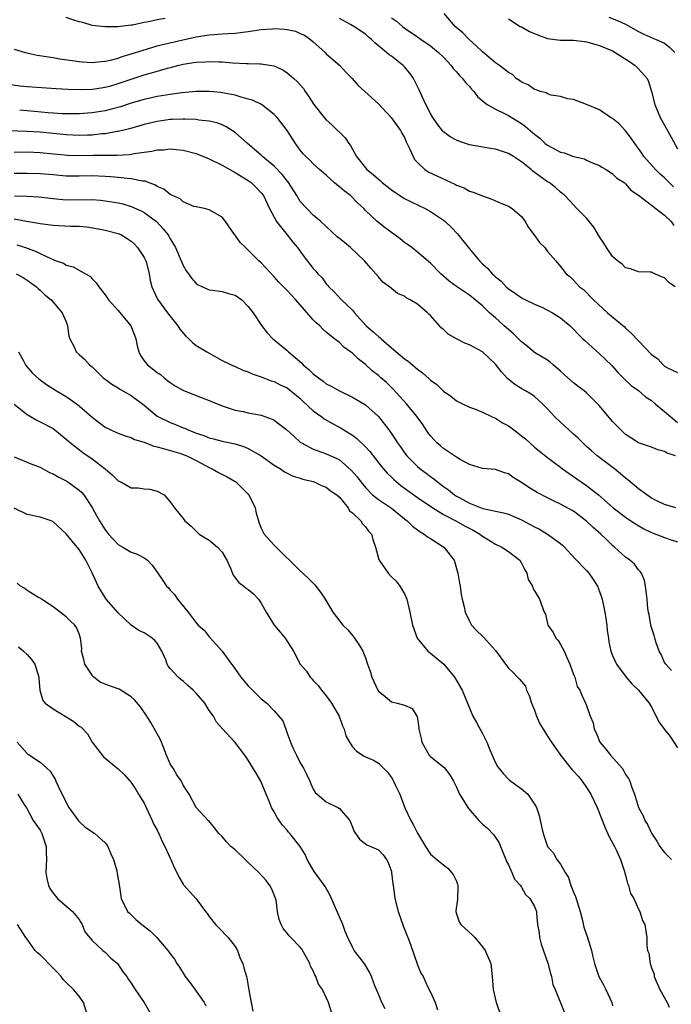
# Model space of a CAD drawing. Units: inches. Extents: x 2504236 to 2505000, y 1557000 to 1560000.
# Drawn here: x 2504400 to 2504500, y 1559291 to 1559442 of the extents above; entities that cross this region are included whole.
import ezdxf

# ---------------------------------------------------------------- set-up
doc = ezdxf.new("R2010")
doc.units = ezdxf.units.IN
doc.header["$MEASUREMENT"] = 0
doc.layers.add('LD25021557_2ft', color=135, linetype='Continuous')

msp = doc.modelspace()

# ---------------------------------------------------------------- linework, layer by layer
at = {"layer": 'LD25021557_2ft'}
for points, elevation in [([(2504422.22, 1559442.22), (2504421, 1559442), (2504419.69, 1559441.69), (2504419, 1559441.6), (2504417.21, 1559441.21), (2504417, 1559441.2), (2504414.94, 1559440.94), (2504413, 1559440.94), (2504411, 1559441.16), (2504409.58, 1559441.58), (2504409, 1559441.68), (2504408.03, 1559442.03), (2504407, 1559442.35)], 7404), ([(2504500.63, 1559401), (2504499.65, 1559401.65), (2504499, 1559402.37), (2504498.5, 1559402.5), (2504497.51, 1559403), (2504497, 1559403.23), (2504496.75, 1559403.25), (2504495, 1559403.28), (2504493.76, 1559403.76), (2504493, 1559403.91), (2504492.46, 1559404.46), (2504491.74, 1559405), (2504491, 1559405.62), (2504490.06, 1559407), (2504489.67, 1559407.67), (2504489, 1559408.67), (2504488.13, 1559410.13), (2504487, 1559411.51), (2504485.52, 1559413), (2504485, 1559413.59), (2504483.65, 1559415), (2504483, 1559415.53), (2504482.24, 1559416.24), (2504481.24, 1559417), (2504481, 1559417.14), (2504478.75, 1559418.75), (2504478.47, 1559419), (2504477, 1559420.17), (2504475.75, 1559421), (2504475, 1559421.47), (2504473, 1559422.11), (2504472.22, 1559422.22), (2504469, 1559422.82), (2504467.35, 1559423.35), (2504467, 1559423.51), (2504466.03, 1559424.03), (2504465, 1559424.79), (2504464.89, 1559424.89), (2504464.03, 1559426.03), (2504463.35, 1559427), (2504463, 1559427.59), (2504462.28, 1559429), (2504461.66, 1559430.34), (2504461.25, 1559431.25), (2504460.6, 1559432.6), (2504460.38, 1559433), (2504459.81, 1559433.81), (2504459, 1559434.79), (2504458.79, 1559435), (2504457, 1559436.41), (2504456.65, 1559436.65), (2504456.26, 1559437), (2504454.47, 1559438.47), (2504453.95, 1559439), (2504453.42, 1559439.42), (2504453, 1559439.79), (2504451.25, 1559441), (2504450.69, 1559441.31), (2504449, 1559442.2)], 7404), ([(2504457, 1559442.33), (2504457.78, 1559441.78), (2504458.69, 1559441), (2504459, 1559440.75), (2504460.05, 1559440.05), (2504461, 1559439.38), (2504461.59, 1559439), (2504463, 1559438), (2504464.25, 1559437), (2504465, 1559436.25), (2504466.17, 1559435), (2504466.52, 1559434.52), (2504467, 1559434.04), (2504467.46, 1559433.46), (2504467.95, 1559433), (2504468.37, 1559432.37), (2504469, 1559431.76), (2504469.33, 1559431.33), (2504469.69, 1559431), (2504470.22, 1559430.22), (2504471, 1559429.57), (2504471.72, 1559429), (2504473, 1559428.26), (2504474.37, 1559427.63), (2504475, 1559427.3), (2504477, 1559426.07), (2504477.62, 1559425.62), (2504478.31, 1559425), (2504478.7, 1559424.7), (2504479, 1559424.42), (2504479.8, 1559423.8), (2504480.66, 1559423), (2504481, 1559422.74), (2504483, 1559421.69), (2504483.56, 1559421.56), (2504485, 1559421.01), (2504486.66, 1559420.66), (2504487, 1559420.47), (2504488.02, 1559419.98), (2504489, 1559419.61), (2504489.36, 1559419.36), (2504490.01, 1559419), (2504491, 1559418.34), (2504491.67, 1559417.67), (2504492.8, 1559417), (2504493, 1559416.83), (2504493.82, 1559415.82), (2504495, 1559415.07), (2504497.67, 1559413), (2504499, 1559412.01), (2504499.98, 1559411), (2504500.43, 1559410.43)], 7402), ([(2504500.37, 1559416.37), (2504499, 1559417.72), (2504498.31, 1559418.31), (2504497.57, 1559419), (2504495.8, 1559421), (2504495.5, 1559421.5), (2504495, 1559422.22), (2504494.67, 1559422.67), (2504494.4, 1559423), (2504493.84, 1559423.84), (2504493, 1559424.94), (2504492.02, 1559426.02), (2504491, 1559426.84), (2504490.7, 1559427), (2504489, 1559428.17), (2504487, 1559429), (2504485, 1559429.79), (2504484.13, 1559429.87), (2504483, 1559430.22), (2504481.57, 1559430.43), (2504481, 1559430.64), (2504480.79, 1559430.79), (2504479.94, 1559431), (2504479.27, 1559431.27), (2504479, 1559431.32), (2504478.03, 1559432.03), (2504477, 1559432.45), (2504476.7, 1559432.7), (2504476.19, 1559433), (2504475.6, 1559433.6), (2504475, 1559433.91), (2504473.63, 1559435), (2504473, 1559435.42), (2504471, 1559437.07), (2504470.03, 1559438.03), (2504468.93, 1559439), (2504467.99, 1559439.99), (2504466.82, 1559441), (2504465.12, 1559443)], 7400), ([(2504475, 1559442.17), (2504476.78, 1559441), (2504477, 1559440.91), (2504478.23, 1559440.23), (2504479.63, 1559439.63), (2504481, 1559439.14), (2504483, 1559438.88), (2504485, 1559438.87), (2504486.67, 1559438.67), (2504487, 1559438.65), (2504488.28, 1559438.28), (2504489, 1559438.09), (2504491, 1559437.22), (2504491.39, 1559437), (2504493.6, 1559435.6), (2504494.47, 1559435), (2504495, 1559434.47), (2504496.29, 1559433), (2504496.53, 1559432.53), (2504497, 1559431), (2504497.5, 1559429), (2504498.31, 1559427), (2504499, 1559425.8), (2504499.99, 1559423.99), (2504501, 1559422.19)], 7398), ([(2504490.4, 1559442.4), (2504491.88, 1559441.88), (2504493, 1559441.36), (2504495, 1559440.23), (2504495.8, 1559439.8), (2504497.19, 1559439.19), (2504497.71, 1559439), (2504499, 1559438.4), (2504499.78, 1559437.78), (2504500.57, 1559437)], 7396), ([(2504399, 1559437.48), (2504400.72, 1559437), (2504402.58, 1559436.58), (2504405, 1559436.22), (2504406.04, 1559436.04), (2504408.28, 1559435.72), (2504409, 1559435.59), (2504409.53, 1559435.53), (2504411, 1559435.46), (2504412.37, 1559435.63), (2504413, 1559435.66), (2504413.83, 1559435.83), (2504415, 1559436.14), (2504415.64, 1559436.36), (2504417, 1559436.76), (2504418.68, 1559437.32), (2504421, 1559437.99), (2504421.8, 1559438.2), (2504427, 1559439.4), (2504429, 1559439.71), (2504429.78, 1559439.78), (2504431, 1559439.85), (2504431.93, 1559439.93), (2504433, 1559439.97), (2504435, 1559440.23), (2504437, 1559440.52), (2504438.65, 1559440.65), (2504439, 1559440.66), (2504440.59, 1559440.59), (2504441, 1559440.51), (2504442.25, 1559440.25), (2504443, 1559439.93), (2504443.63, 1559439.63), (2504444.56, 1559439), (2504445, 1559438.63), (2504445.85, 1559437.85), (2504446.8, 1559437), (2504447, 1559436.79), (2504449.06, 1559435), (2504449.98, 1559433.98), (2504450.95, 1559433), (2504451.91, 1559431.91), (2504455, 1559429.1), (2504456.99, 1559427), (2504458.39, 1559425), (2504458.59, 1559424.59), (2504459, 1559423.93), (2504459.28, 1559423.28), (2504459.85, 1559422.15), (2504460.33, 1559421), (2504460.57, 1559420.57), (2504461, 1559420.09), (2504462.16, 1559419), (2504462.67, 1559418.67), (2504466.76, 1559416.76), (2504467, 1559416.61), (2504468.17, 1559416.17), (2504469, 1559415.67), (2504469.55, 1559415.55), (2504471, 1559414.96), (2504472.45, 1559414.45), (2504473.83, 1559413.83), (2504475, 1559413.37), (2504475.55, 1559413), (2504477, 1559411.78), (2504477.54, 1559411), (2504478.09, 1559410.09), (2504478.92, 1559409), (2504479.78, 1559407.78), (2504480.56, 1559407), (2504481, 1559406.43), (2504482.26, 1559405), (2504483, 1559404.11), (2504483.86, 1559403), (2504484.5, 1559402.5), (2504485, 1559402.01), (2504485.92, 1559401), (2504486.55, 1559400.55), (2504488.08, 1559399), (2504490.23, 1559397), (2504492.81, 1559394.81), (2504493, 1559394.62), (2504493.88, 1559393.88), (2504495, 1559392.66), (2504497, 1559390.6), (2504497.93, 1559389.93), (2504498.79, 1559389), (2504499, 1559388.8), (2504499.46, 1559388.54), (2504501, 1559387.8)], 7406), ([(2504398.11, 1559432.11), (2504399.89, 1559431.89), (2504401, 1559431.78), (2504405.45, 1559431.45), (2504407.34, 1559431.34), (2504409.3, 1559431.3), (2504411, 1559431.35), (2504411.4, 1559431.4), (2504413, 1559431.64), (2504413.89, 1559431.89), (2504415, 1559432.22), (2504417, 1559432.9), (2504419, 1559433.55), (2504420.14, 1559433.86), (2504422.59, 1559434.59), (2504423.24, 1559434.76), (2504424.12, 1559435), (2504425, 1559435.21), (2504426.57, 1559435.43), (2504427, 1559435.52), (2504428.44, 1559435.56), (2504429, 1559435.63), (2504430.46, 1559435.54), (2504431, 1559435.54), (2504432.6, 1559435.4), (2504434.7, 1559435.3), (2504435, 1559435.32), (2504436.76, 1559435.24), (2504437, 1559435.27), (2504438.92, 1559434.92), (2504440.3, 1559434.3), (2504441, 1559433.88), (2504442, 1559433), (2504442.54, 1559432.54), (2504443.47, 1559431.47), (2504443.76, 1559431), (2504444.28, 1559430.28), (2504445.08, 1559429), (2504446.69, 1559427), (2504447, 1559426.64), (2504447.86, 1559425.86), (2504449.89, 1559423.89), (2504450.48, 1559423), (2504450.7, 1559422.7), (2504451.66, 1559421), (2504453, 1559419.25), (2504453.21, 1559419), (2504454.22, 1559418.22), (2504455, 1559417.52), (2504455.3, 1559417.3), (2504455.59, 1559417), (2504457, 1559415.88), (2504458.3, 1559415), (2504459, 1559414.54), (2504460.02, 1559414.02), (2504462.17, 1559413), (2504463, 1559412.55), (2504465, 1559411.24), (2504465.29, 1559411), (2504466.17, 1559410.17), (2504467.15, 1559409.15), (2504469, 1559406.81), (2504470.53, 1559405), (2504471, 1559404.52), (2504471.82, 1559403.82), (2504472.47, 1559403), (2504472.76, 1559402.76), (2504473, 1559402.51), (2504473.86, 1559401.86), (2504474.65, 1559401), (2504475, 1559400.68), (2504476.03, 1559400.03), (2504477, 1559399.31), (2504477.59, 1559399), (2504479, 1559398.31), (2504480.21, 1559397.79), (2504481, 1559397.42), (2504481.75, 1559397), (2504483, 1559396.24), (2504484.48, 1559395), (2504485, 1559394.49), (2504485.72, 1559393.72), (2504486.44, 1559393), (2504486.71, 1559392.71), (2504489, 1559390.69), (2504489.88, 1559389.88), (2504490.88, 1559388.88), (2504491.83, 1559387.83), (2504492.81, 1559386.81), (2504493.84, 1559385.84), (2504495, 1559385.05), (2504496.08, 1559384.08), (2504497, 1559383.5), (2504497.55, 1559383), (2504499, 1559381.82), (2504499.95, 1559381), (2504501, 1559380.13)], 7408), ([(2504500.65, 1559375), (2504499.41, 1559375.41), (2504499, 1559375.7), (2504497.93, 1559375.93), (2504497, 1559376.33), (2504495, 1559377), (2504493.79, 1559377.79), (2504493, 1559378.27), (2504492.26, 1559379), (2504491, 1559380.31), (2504489, 1559382.69), (2504487, 1559384.7), (2504486.63, 1559385), (2504485.69, 1559385.69), (2504485, 1559386.22), (2504484.12, 1559387), (2504483, 1559388.04), (2504481.86, 1559389), (2504481.42, 1559389.42), (2504481, 1559389.72), (2504479, 1559390.91), (2504477.86, 1559391.86), (2504477, 1559392.51), (2504476.55, 1559393), (2504475.77, 1559393.77), (2504475, 1559394.42), (2504474.36, 1559395), (2504473.63, 1559395.63), (2504473, 1559396.21), (2504472.1, 1559397), (2504471, 1559398.06), (2504469.9, 1559399), (2504469, 1559399.7), (2504467.01, 1559401.01), (2504465.87, 1559401.87), (2504464.6, 1559403), (2504463, 1559404.63), (2504461, 1559406.32), (2504460.12, 1559407), (2504459.48, 1559407.48), (2504459, 1559407.81), (2504458.34, 1559408.34), (2504456.03, 1559410.03), (2504454.8, 1559411), (2504453, 1559412.73), (2504452.75, 1559413), (2504451.84, 1559413.84), (2504450.71, 1559415), (2504449.72, 1559415.72), (2504449, 1559416.36), (2504448.63, 1559416.63), (2504448.23, 1559417), (2504447.57, 1559417.57), (2504447, 1559418.14), (2504445.94, 1559419), (2504445, 1559419.88), (2504444.45, 1559420.45), (2504443.84, 1559421), (2504443.44, 1559421.44), (2504443, 1559421.98), (2504442.24, 1559423), (2504440.98, 1559424.98), (2504439.44, 1559427), (2504439, 1559427.48), (2504437.02, 1559429.02), (2504435.66, 1559429.66), (2504435, 1559429.84), (2504433.9, 1559430.1), (2504433, 1559430.41), (2504431.28, 1559430.72), (2504431, 1559430.79), (2504430.82, 1559430.82), (2504429, 1559430.98), (2504427, 1559430.99), (2504424.8, 1559430.8), (2504423, 1559430.54), (2504421.69, 1559430.31), (2504421, 1559430.22), (2504419, 1559429.77), (2504417, 1559429.19), (2504415.34, 1559428.66), (2504413.76, 1559428.24), (2504413, 1559428.05), (2504411, 1559427.7), (2504409, 1559427.56), (2504407, 1559427.56), (2504406.42, 1559427.58), (2504405, 1559427.67), (2504404.27, 1559427.73), (2504401, 1559428.05), (2504399.87, 1559428.13)], 7410), ([(2504500.74, 1559367), (2504499, 1559367.52), (2504498.01, 1559367.99), (2504497, 1559368.49), (2504496.25, 1559369), (2504495, 1559369.93), (2504493.34, 1559371.34), (2504493, 1559371.59), (2504492.24, 1559372.24), (2504491.27, 1559373), (2504488.61, 1559375), (2504487.77, 1559375.77), (2504487, 1559376.45), (2504486.41, 1559377), (2504485.72, 1559377.72), (2504485, 1559378.32), (2504484.25, 1559379), (2504483.63, 1559379.63), (2504483, 1559380.18), (2504482.12, 1559381), (2504481, 1559382.22), (2504480.21, 1559383), (2504479, 1559384.11), (2504478.48, 1559384.48), (2504477.59, 1559385), (2504477.2, 1559385.2), (2504475.96, 1559385.96), (2504474.87, 1559386.87), (2504473.91, 1559387.91), (2504473, 1559389.11), (2504471, 1559390.99), (2504469, 1559392.05), (2504468.3, 1559392.3), (2504466.99, 1559392.99), (2504465.73, 1559393.73), (2504465, 1559394.42), (2504464.67, 1559394.67), (2504464.4, 1559395), (2504463, 1559396.56), (2504462.76, 1559396.76), (2504462.57, 1559397), (2504461, 1559398.3), (2504459.9, 1559399), (2504459.29, 1559399.29), (2504459, 1559399.53), (2504457.94, 1559399.94), (2504456.72, 1559401), (2504455.71, 1559401.71), (2504455, 1559402.51), (2504454.62, 1559403), (2504453.83, 1559403.83), (2504452.89, 1559405), (2504450.74, 1559407), (2504449.77, 1559407.77), (2504449, 1559408.43), (2504448.67, 1559408.67), (2504446.13, 1559411), (2504445, 1559412.01), (2504444.01, 1559413), (2504443, 1559414.1), (2504442.46, 1559415), (2504441.19, 1559417), (2504440.22, 1559418.22), (2504439, 1559419.5), (2504437.21, 1559421), (2504437, 1559421.2), (2504434.88, 1559423), (2504433, 1559424.69), (2504431.58, 1559425.58), (2504431, 1559425.86), (2504430.16, 1559426.16), (2504429, 1559426.42), (2504427.4, 1559426.6), (2504427, 1559426.69), (2504425.26, 1559426.74), (2504425, 1559426.77), (2504423.31, 1559426.69), (2504423, 1559426.69), (2504421, 1559426.41), (2504419, 1559425.91), (2504416.74, 1559425.26), (2504415, 1559424.87), (2504414.85, 1559424.85), (2504413, 1559424.51), (2504412.48, 1559424.48), (2504411, 1559424.29), (2504410.27, 1559424.27), (2504409, 1559424.22), (2504407, 1559424.32), (2504403, 1559424.73), (2504401, 1559424.86), (2504395, 1559425.03)], 7412), ([(2504399, 1559421.69), (2504401, 1559421.7), (2504403, 1559421.61), (2504407.21, 1559421.21), (2504409, 1559421.17), (2504411.21, 1559421.21), (2504414.8, 1559421.2), (2504416.69, 1559421.31), (2504417, 1559421.36), (2504417.46, 1559421.46), (2504419, 1559421.67), (2504420.19, 1559421.81), (2504421, 1559422.03), (2504421.96, 1559422.04), (2504423, 1559422.17), (2504423.93, 1559422.07), (2504425, 1559421.98), (2504427, 1559421.47), (2504427.34, 1559421.34), (2504429, 1559420.65), (2504431, 1559419.66), (2504433, 1559418.54), (2504435, 1559417.32), (2504435.46, 1559417), (2504436.24, 1559416.24), (2504437, 1559415.44), (2504437.34, 1559415), (2504437.65, 1559414.35), (2504438.26, 1559413), (2504439.32, 1559411), (2504441, 1559408.97), (2504441.86, 1559407.86), (2504442.56, 1559407), (2504443.59, 1559405.59), (2504445, 1559403.8), (2504445.4, 1559403.4), (2504445.71, 1559403), (2504446.35, 1559402.35), (2504447, 1559401.44), (2504447.21, 1559401.21), (2504447.36, 1559401), (2504448.19, 1559400.19), (2504449.32, 1559399), (2504451, 1559397.37), (2504451.31, 1559397), (2504453.14, 1559395), (2504454.14, 1559394.14), (2504455, 1559393.36), (2504455.22, 1559393.22), (2504455.43, 1559393), (2504457, 1559391.61), (2504459, 1559389.94), (2504459.58, 1559389.58), (2504461, 1559388.32), (2504461.78, 1559387.78), (2504462.83, 1559386.83), (2504463, 1559386.66), (2504463.97, 1559385.97), (2504465, 1559384.97), (2504466.16, 1559384.16), (2504467, 1559383.48), (2504467.95, 1559383), (2504469, 1559382.5), (2504469.77, 1559382.23), (2504471, 1559381.72), (2504472.48, 1559381), (2504473, 1559380.78), (2504474.07, 1559380.07), (2504475, 1559379.61), (2504475.36, 1559379.36), (2504476.48, 1559378.48), (2504477, 1559378.09), (2504477.6, 1559377.6), (2504479, 1559376.35), (2504481, 1559374.76), (2504482, 1559374), (2504483, 1559373.26), (2504483.32, 1559373), (2504484.3, 1559372.3), (2504485, 1559371.86), (2504485.49, 1559371.49), (2504487, 1559370.47), (2504488.83, 1559369), (2504491.11, 1559367), (2504493, 1559365.58), (2504493.34, 1559365.34), (2504494.54, 1559364.54), (2504495.81, 1559363.81), (2504497, 1559363.25), (2504497.67, 1559363), (2504499, 1559362.47), (2504499.84, 1559362.16), (2504501, 1559361.8)], 7414), ([(2504500.04, 1559342.04), (2504499.16, 1559343), (2504499, 1559343.28), (2504498.46, 1559344.46), (2504498.18, 1559345), (2504497.71, 1559346.29), (2504497.48, 1559347), (2504497.39, 1559347.39), (2504497, 1559348.63), (2504496.9, 1559349), (2504496.62, 1559350.62), (2504496.52, 1559351), (2504496.44, 1559351.56), (2504496.3, 1559353), (2504496.19, 1559353.81), (2504496.07, 1559355), (2504495.88, 1559355.88), (2504495.44, 1559357), (2504495.26, 1559357.26), (2504495, 1559357.51), (2504494.35, 1559358.35), (2504493.67, 1559359), (2504493, 1559359.46), (2504491.3, 1559361), (2504491, 1559361.24), (2504490.09, 1559362.09), (2504489.2, 1559363), (2504488.02, 1559364.02), (2504487, 1559364.97), (2504485, 1559366.49), (2504483, 1559367.61), (2504481.83, 1559368.17), (2504481, 1559368.54), (2504479.39, 1559369.39), (2504478.14, 1559370.14), (2504477, 1559370.91), (2504475.7, 1559371.7), (2504475, 1559372.23), (2504474.41, 1559372.41), (2504473, 1559372.92), (2504471, 1559373.09), (2504469, 1559373.66), (2504467.55, 1559374.46), (2504467, 1559374.79), (2504465, 1559376.15), (2504464.54, 1559376.54), (2504464.01, 1559377), (2504463.52, 1559377.52), (2504463, 1559378.11), (2504462.62, 1559378.62), (2504461.83, 1559379.83), (2504460.95, 1559381), (2504459.3, 1559383), (2504457.28, 1559385.28), (2504456.27, 1559386.27), (2504455.4, 1559387), (2504455, 1559387.36), (2504454.07, 1559388.07), (2504453, 1559389.04), (2504451.9, 1559389.9), (2504451, 1559390.78), (2504450.72, 1559391), (2504449.69, 1559391.69), (2504449, 1559392.42), (2504448.27, 1559393), (2504447.53, 1559393.53), (2504447, 1559394.04), (2504446.48, 1559394.48), (2504446.02, 1559395), (2504445.45, 1559395.45), (2504445, 1559395.93), (2504443, 1559398.24), (2504442.32, 1559399), (2504441, 1559400.43), (2504439.72, 1559401.72), (2504439, 1559402.53), (2504437, 1559404.66), (2504436.64, 1559405), (2504435, 1559406.63), (2504434.56, 1559407), (2504433.76, 1559407.77), (2504433, 1559408.9), (2504432.9, 1559409), (2504431.49, 1559411), (2504431, 1559411.67), (2504429, 1559412.8), (2504428.29, 1559413), (2504427, 1559413.26), (2504426.65, 1559413.35), (2504425, 1559414.06), (2504424.52, 1559414.52), (2504423.36, 1559415), (2504423.14, 1559415.14), (2504423, 1559415.18), (2504422, 1559416), (2504421, 1559416.4), (2504420.63, 1559416.63), (2504419.64, 1559417), (2504419.2, 1559417.2), (2504418.76, 1559417.24), (2504417, 1559417.59), (2504416.38, 1559417.62), (2504415, 1559417.79), (2504413.9, 1559417.9), (2504413, 1559417.96), (2504411, 1559418.02), (2504409, 1559417.99), (2504407, 1559418), (2504405, 1559418.17), (2504403, 1559418.37), (2504401, 1559418.42), (2504399, 1559418.38)], 7416), ([(2504399.05, 1559414.95), (2504401, 1559414.89), (2504402.79, 1559414.79), (2504405, 1559414.53), (2504407, 1559414.37), (2504411, 1559414.4), (2504412.3, 1559414.3), (2504413, 1559414.22), (2504415, 1559413.88), (2504415.72, 1559413.72), (2504417, 1559413.35), (2504418.63, 1559412.63), (2504419, 1559412.41), (2504420.92, 1559411), (2504421.9, 1559409.9), (2504422.62, 1559409), (2504422.77, 1559408.77), (2504423, 1559408.35), (2504423.52, 1559407.52), (2504423.8, 1559407), (2504424.69, 1559405), (2504425, 1559404.25), (2504425.45, 1559403.45), (2504425.79, 1559403), (2504426.29, 1559402.29), (2504427, 1559401.48), (2504427.28, 1559401.28), (2504428.65, 1559400.65), (2504429, 1559400.52), (2504429.52, 1559400.48), (2504431, 1559400.25), (2504431.97, 1559399.97), (2504433, 1559399.71), (2504433.99, 1559399), (2504435, 1559397.97), (2504435.74, 1559397), (2504437.03, 1559395.03), (2504437.89, 1559393.89), (2504438.78, 1559393), (2504439, 1559392.84), (2504441, 1559391.19), (2504441.17, 1559391), (2504443.23, 1559389.23), (2504443.43, 1559389), (2504444.29, 1559388.29), (2504445, 1559387.59), (2504445.79, 1559387), (2504446.5, 1559386.5), (2504447, 1559386.09), (2504447.72, 1559385.72), (2504449, 1559384.99), (2504451, 1559384.03), (2504452.78, 1559383), (2504453, 1559382.85), (2504455, 1559381.04), (2504456.59, 1559379), (2504456.78, 1559378.78), (2504457.59, 1559377.59), (2504457.93, 1559377), (2504458.39, 1559376.39), (2504459, 1559375.47), (2504459.35, 1559375), (2504460.17, 1559374.17), (2504461, 1559373.36), (2504461.44, 1559373), (2504462.35, 1559372.35), (2504463, 1559371.84), (2504463.5, 1559371.5), (2504464.07, 1559371), (2504465, 1559370.31), (2504465.77, 1559369.77), (2504466.71, 1559369), (2504467, 1559368.81), (2504467.41, 1559368.59), (2504469, 1559367.76), (2504471.06, 1559366.94), (2504473, 1559366.5), (2504474.25, 1559366.25), (2504475, 1559366.03), (2504477, 1559365.19), (2504479, 1559364.11), (2504479.75, 1559363.75), (2504480.99, 1559363), (2504483, 1559361.52), (2504483.3, 1559361.3), (2504483.62, 1559361), (2504485.22, 1559359.22), (2504487, 1559357.38), (2504487.33, 1559357), (2504488.02, 1559356.02), (2504488.68, 1559355), (2504489, 1559354.19), (2504489.31, 1559353.31), (2504489.4, 1559353), (2504489.8, 1559351), (2504489.98, 1559350.02), (2504490.14, 1559349), (2504490.19, 1559348.19), (2504490.38, 1559347), (2504490.44, 1559346.43), (2504490.71, 1559345), (2504491, 1559344.32), (2504491.61, 1559343), (2504493.07, 1559341), (2504493.96, 1559339.96), (2504494.98, 1559339), (2504496.63, 1559337), (2504497, 1559336.37), (2504497.7, 1559335), (2504498.12, 1559334.12), (2504498.98, 1559332.98), (2504499.87, 1559331.87), (2504501, 1559330.16)], 7418), ([(2504399, 1559411.43), (2504400.91, 1559411.09), (2504402.78, 1559410.78), (2504403, 1559410.72), (2504405, 1559410.44), (2504407.7, 1559410.3), (2504409, 1559410.28), (2504410.18, 1559410.18), (2504411.91, 1559409.91), (2504413, 1559409.68), (2504415, 1559409.17), (2504415.39, 1559409), (2504416.41, 1559408.41), (2504417, 1559408.02), (2504417.52, 1559407.52), (2504418, 1559407), (2504418.39, 1559406.39), (2504419, 1559405.48), (2504419.25, 1559405), (2504419.35, 1559404.65), (2504419.77, 1559403), (2504419.94, 1559401.94), (2504420.2, 1559401), (2504420.42, 1559400.42), (2504421.07, 1559399.07), (2504422.6, 1559397), (2504422.76, 1559396.76), (2504424.16, 1559395), (2504424.48, 1559394.48), (2504425.4, 1559393.4), (2504425.85, 1559393), (2504426.42, 1559392.42), (2504427, 1559391.99), (2504427.6, 1559391.6), (2504428.62, 1559391), (2504431, 1559389.68), (2504432.37, 1559389), (2504433, 1559388.72), (2504434.17, 1559388.17), (2504435, 1559387.9), (2504435.59, 1559387.59), (2504437, 1559387.16), (2504438.54, 1559386.54), (2504439, 1559386.42), (2504439.93, 1559385.93), (2504441, 1559385.44), (2504441.56, 1559385), (2504443, 1559383.8), (2504443.4, 1559383.4), (2504445, 1559381.93), (2504446.29, 1559381), (2504446.69, 1559380.69), (2504447.96, 1559379.96), (2504449.28, 1559379.28), (2504449.7, 1559379), (2504450.52, 1559378.52), (2504451, 1559378.19), (2504451.68, 1559377.68), (2504453, 1559376.37), (2504453.67, 1559375.67), (2504455.45, 1559373.45), (2504456.36, 1559372.36), (2504457, 1559371.75), (2504457.36, 1559371.36), (2504458.47, 1559370.47), (2504461, 1559368.62), (2504463.39, 1559367), (2504465, 1559366), (2504466.89, 1559365), (2504468.24, 1559364.24), (2504469.58, 1559363.58), (2504470.6, 1559363), (2504471, 1559362.68), (2504473, 1559361.44), (2504474, 1559361), (2504475, 1559360.31), (2504476.73, 1559359), (2504477, 1559358.54), (2504477.49, 1559357.49), (2504477.82, 1559357), (2504478.03, 1559356.03), (2504478.67, 1559355), (2504478.72, 1559354.72), (2504479, 1559354.29), (2504479.76, 1559353), (2504480.47, 1559351), (2504480.68, 1559350.68), (2504481.04, 1559349), (2504481.88, 1559347.88), (2504482.26, 1559347), (2504482.62, 1559346.62), (2504483, 1559346.02), (2504483.57, 1559345), (2504483.99, 1559344.01), (2504484.44, 1559343), (2504485, 1559341.4), (2504485.18, 1559341), (2504485.57, 1559339.57), (2504485.99, 1559339), (2504486.25, 1559338.25), (2504486.86, 1559337), (2504487, 1559336.64), (2504487.54, 1559335), (2504488.01, 1559334.01), (2504488.17, 1559333), (2504488.46, 1559332.46), (2504489.06, 1559331), (2504489.94, 1559329.94), (2504490.69, 1559329), (2504492.46, 1559327), (2504492.68, 1559326.68), (2504493, 1559326.05), (2504493.45, 1559325.45), (2504493.66, 1559325), (2504493.94, 1559324.06), (2504494.36, 1559323), (2504495, 1559320.97), (2504495.69, 1559319.69), (2504495.97, 1559319), (2504496.36, 1559318.36), (2504497, 1559317.03), (2504497.8, 1559315.8), (2504498.28, 1559315), (2504498.58, 1559314.58), (2504499, 1559314.04), (2504500.04, 1559313)], 7420), ([(2504399.43, 1559407.42), (2504400.74, 1559407), (2504402.41, 1559406.41), (2504403, 1559406.1), (2504404.74, 1559405.26), (2504405, 1559405.16), (2504405.14, 1559405.14), (2504405.46, 1559405), (2504406.6, 1559404.6), (2504407, 1559404.33), (2504408.07, 1559404.07), (2504409.96, 1559403), (2504410.64, 1559402.64), (2504411, 1559402.23), (2504411.62, 1559401.62), (2504412.01, 1559401), (2504413, 1559399.75), (2504413.51, 1559399), (2504415, 1559397.34), (2504416.94, 1559395), (2504417.53, 1559393.53), (2504417.71, 1559393), (2504417.91, 1559391.91), (2504418.18, 1559391), (2504418.43, 1559390.43), (2504419, 1559389.62), (2504419.49, 1559389), (2504421, 1559387.83), (2504421.49, 1559387.49), (2504422.07, 1559387), (2504422.61, 1559386.61), (2504423, 1559386.29), (2504423.79, 1559385.79), (2504425.06, 1559385.06), (2504427.9, 1559383.91), (2504429, 1559383.52), (2504429.35, 1559383.35), (2504431, 1559382.68), (2504431.44, 1559382.56), (2504433, 1559382.01), (2504434.2, 1559381.8), (2504435, 1559381.63), (2504436.69, 1559381.31), (2504437, 1559381.26), (2504438.66, 1559380.66), (2504439, 1559380.48), (2504440.95, 1559379), (2504442.01, 1559378.01), (2504443, 1559377.13), (2504443.18, 1559377), (2504445, 1559376.05), (2504446.46, 1559375.54), (2504447, 1559375.33), (2504448.61, 1559374.61), (2504449, 1559374.39), (2504450.83, 1559372.83), (2504451.76, 1559371.76), (2504452.3, 1559371), (2504453, 1559370.14), (2504454.1, 1559369), (2504455, 1559368.29), (2504457, 1559366.97), (2504459, 1559365.34), (2504459.44, 1559365), (2504460.22, 1559364.22), (2504461, 1559363.66), (2504461.38, 1559363.37), (2504462.03, 1559363), (2504462.56, 1559362.56), (2504463, 1559362.31), (2504465.06, 1559361), (2504466.63, 1559359), (2504467.22, 1559357), (2504467.45, 1559355.45), (2504467.55, 1559355), (2504467.73, 1559353.73), (2504467.89, 1559353), (2504468.21, 1559351.79), (2504468.36, 1559351), (2504469, 1559349.59), (2504469.32, 1559349), (2504470.12, 1559348.12), (2504471, 1559347.32), (2504471.14, 1559347.14), (2504473, 1559345.11), (2504475, 1559342.4), (2504475.72, 1559341.72), (2504476.4, 1559341), (2504476.71, 1559340.71), (2504477.6, 1559339.6), (2504477.77, 1559339), (2504478.19, 1559338.19), (2504478.56, 1559337), (2504479, 1559335.91), (2504479.33, 1559335), (2504479.81, 1559333.81), (2504480.34, 1559333), (2504481.36, 1559331.36), (2504481.62, 1559331), (2504483, 1559329), (2504484.58, 1559327), (2504484.78, 1559326.78), (2504485, 1559326.57), (2504485.74, 1559325.74), (2504486.31, 1559325), (2504487, 1559324.05), (2504487.67, 1559323), (2504488.62, 1559321), (2504489.84, 1559317.84), (2504490.45, 1559316.45), (2504491, 1559315.54), (2504491.27, 1559315), (2504491.54, 1559314.46), (2504492.2, 1559313), (2504492.85, 1559311.14), (2504492.9, 1559310.89), (2504493, 1559310.58), (2504493.3, 1559309.3), (2504493.47, 1559309), (2504493.76, 1559307.76), (2504494.27, 1559307), (2504495, 1559305.36), (2504495.21, 1559305), (2504495.6, 1559303.6), (2504495.97, 1559303), (2504496.26, 1559301), (2504496.25, 1559299.75), (2504496.37, 1559299), (2504496.57, 1559298.57), (2504496.76, 1559297), (2504496.85, 1559296.85), (2504497, 1559296.36), (2504497.37, 1559295.37), (2504497.41, 1559295), (2504497.69, 1559294.31), (2504498.28, 1559293), (2504499.4, 1559291), (2504499.72, 1559290.28)], 7422), ([(2504399.31, 1559403), (2504400.39, 1559402.39), (2504401, 1559402.01), (2504402.44, 1559401), (2504402.71, 1559400.71), (2504403, 1559400.48), (2504403.74, 1559399.74), (2504404.73, 1559399), (2504406.41, 1559397), (2504407, 1559395.58), (2504407.15, 1559395.15), (2504407.23, 1559395), (2504407.41, 1559393.41), (2504407.59, 1559393), (2504408.25, 1559391.75), (2504408.57, 1559391), (2504409, 1559390.59), (2504409.85, 1559389.85), (2504410.62, 1559389), (2504411, 1559388.7), (2504412.72, 1559387), (2504413, 1559386.8), (2504414.01, 1559386.01), (2504415, 1559385.47), (2504415.27, 1559385.27), (2504415.74, 1559385), (2504416.53, 1559384.53), (2504417, 1559384.29), (2504419, 1559382.78), (2504421, 1559381.12), (2504421.18, 1559381), (2504423, 1559380.12), (2504423.81, 1559379.81), (2504425, 1559379.33), (2504425.25, 1559379.25), (2504425.76, 1559379), (2504426.66, 1559378.66), (2504427, 1559378.52), (2504428.16, 1559378.16), (2504429, 1559377.78), (2504429.65, 1559377.65), (2504431, 1559377.25), (2504431.22, 1559377.22), (2504433, 1559376.84), (2504434.42, 1559376.42), (2504435, 1559376.13), (2504436.99, 1559375), (2504439, 1559373.58), (2504439.94, 1559373), (2504440.57, 1559372.57), (2504441, 1559372.37), (2504441.89, 1559371.89), (2504443, 1559371.57), (2504443.41, 1559371.41), (2504445, 1559371.05), (2504445.14, 1559371), (2504446.38, 1559370.38), (2504447, 1559370.19), (2504447.65, 1559369.65), (2504448.62, 1559369), (2504449, 1559368.65), (2504450.36, 1559367), (2504450.57, 1559366.57), (2504451, 1559366.23), (2504452.29, 1559365), (2504452.55, 1559364.55), (2504453, 1559364.1), (2504453.46, 1559363.46), (2504453.92, 1559363), (2504454.14, 1559362.14), (2504454.56, 1559361), (2504455.09, 1559359.09), (2504455.14, 1559359), (2504456.49, 1559357), (2504457, 1559356.44), (2504457.73, 1559355.73), (2504458.29, 1559355), (2504458.57, 1559354.57), (2504459, 1559353.82), (2504459.36, 1559353), (2504459.84, 1559351), (2504460.22, 1559349), (2504460.96, 1559347), (2504462.62, 1559345), (2504463, 1559344.7), (2504465.06, 1559343), (2504466.72, 1559341), (2504467, 1559340.48), (2504467.87, 1559339), (2504469.51, 1559335), (2504470.06, 1559334.06), (2504471, 1559332.33), (2504471.68, 1559331), (2504472.14, 1559329.86), (2504472.47, 1559329), (2504473, 1559327.82), (2504473.3, 1559327.3), (2504473.51, 1559327), (2504474.19, 1559326.19), (2504475, 1559325.32), (2504475.17, 1559325.17), (2504475.37, 1559325), (2504477, 1559323.83), (2504477.95, 1559323), (2504479, 1559321.47), (2504479.28, 1559321), (2504479.72, 1559319.72), (2504480.07, 1559318.07), (2504480.32, 1559317), (2504480.98, 1559315), (2504481.94, 1559313.94), (2504482.45, 1559313), (2504483, 1559312.29), (2504483.7, 1559311), (2504484.23, 1559310.23), (2504484.6, 1559309), (2504485, 1559307.97), (2504485.3, 1559307.3), (2504486, 1559305), (2504486.38, 1559303.62), (2504486.58, 1559302.58), (2504487.14, 1559301), (2504487.78, 1559299), (2504487.98, 1559298.02), (2504488.23, 1559297), (2504488.91, 1559295), (2504489.64, 1559293.64), (2504489.96, 1559293), (2504490.86, 1559291), (2504491, 1559290.5)], 7424), ([(2504399.66, 1559391), (2504400.5, 1559389.5), (2504400.76, 1559389), (2504400.86, 1559388.86), (2504401.78, 1559387.78), (2504402.82, 1559386.82), (2504403.97, 1559385.97), (2504405.51, 1559385), (2504407, 1559384.12), (2504407.68, 1559383.68), (2504408.61, 1559383), (2504409, 1559382.69), (2504411, 1559380.93), (2504413, 1559379.41), (2504413.86, 1559379), (2504414.66, 1559378.66), (2504415, 1559378.48), (2504416.08, 1559378.08), (2504417, 1559377.81), (2504417.52, 1559377.52), (2504419, 1559377.09), (2504420.49, 1559376.49), (2504421, 1559376.4), (2504421.79, 1559376.21), (2504424.64, 1559375.36), (2504425, 1559375.24), (2504425.56, 1559375), (2504427, 1559374.29), (2504429, 1559373.21), (2504429.45, 1559373), (2504430.44, 1559372.44), (2504431.78, 1559371.78), (2504433, 1559371.07), (2504433.1, 1559371), (2504435.08, 1559369), (2504436.07, 1559367), (2504436.21, 1559366.21), (2504436.58, 1559365), (2504436.69, 1559364.69), (2504437, 1559363.91), (2504437.27, 1559363.27), (2504437.45, 1559363), (2504439, 1559361.27), (2504443, 1559357.35), (2504444.23, 1559356.23), (2504445.21, 1559355.21), (2504446.08, 1559354.08), (2504446.82, 1559353), (2504448.01, 1559351), (2504449, 1559349.68), (2504449.55, 1559349), (2504450.29, 1559348.29), (2504451, 1559347.4), (2504451.19, 1559347.19), (2504451.34, 1559347), (2504452.01, 1559346.01), (2504452.59, 1559345), (2504453, 1559343.95), (2504453.34, 1559343), (2504453.77, 1559341.77), (2504454.01, 1559341), (2504454.9, 1559339), (2504455, 1559338.84), (2504455.73, 1559338.27), (2504457, 1559337.21), (2504457.89, 1559337), (2504459, 1559336.71), (2504460.19, 1559336.19), (2504460.91, 1559335), (2504460.96, 1559334.95), (2504461.22, 1559333.22), (2504461.23, 1559333), (2504461.57, 1559331.57), (2504461.67, 1559331), (2504462.82, 1559329), (2504463, 1559328.8), (2504465.1, 1559327.1), (2504465.98, 1559325.98), (2504466.56, 1559325), (2504466.69, 1559324.69), (2504467, 1559324.09), (2504467.49, 1559323), (2504468.36, 1559321.64), (2504468.73, 1559321), (2504468.84, 1559320.84), (2504470.43, 1559319), (2504471, 1559318.42), (2504471.78, 1559317.78), (2504472.76, 1559316.76), (2504473, 1559316.37), (2504473.56, 1559315.56), (2504473.76, 1559315), (2504474.59, 1559313), (2504474.69, 1559312.69), (2504475, 1559312.16), (2504475.53, 1559311), (2504475.94, 1559309.94), (2504476.83, 1559309), (2504477, 1559308.74), (2504477.62, 1559307.62), (2504478.3, 1559307), (2504479, 1559305.75), (2504479.28, 1559305), (2504479.3, 1559304.7), (2504479.48, 1559303), (2504479.7, 1559301.7), (2504479.74, 1559301), (2504480.02, 1559299.98), (2504481.05, 1559297.05), (2504481.45, 1559295.45), (2504481.6, 1559295), (2504481.8, 1559293.8), (2504482.15, 1559293), (2504483.57, 1559289.57)], 7426), ([(2504399, 1559382.94), (2504401, 1559381.34), (2504402.49, 1559380.49), (2504403, 1559380.26), (2504405, 1559379.2), (2504405.27, 1559379), (2504407, 1559377.59), (2504407.3, 1559377.3), (2504407.66, 1559377), (2504409.55, 1559375.55), (2504411, 1559374.57), (2504412.99, 1559373), (2504414.1, 1559372.1), (2504415, 1559371.19), (2504415.43, 1559371), (2504417, 1559370.12), (2504418.1, 1559370.1), (2504419, 1559369.92), (2504419.87, 1559369.87), (2504421, 1559369.57), (2504422.07, 1559369), (2504423, 1559367.96), (2504423.66, 1559367), (2504425, 1559365.39), (2504425.27, 1559365), (2504426.23, 1559364.23), (2504427, 1559363.45), (2504427.21, 1559363.21), (2504427.46, 1559363), (2504428.39, 1559362.39), (2504429, 1559362.06), (2504430.25, 1559361), (2504431, 1559360.21), (2504431.69, 1559359), (2504432.26, 1559357.74), (2504432.69, 1559356.69), (2504433.55, 1559355.55), (2504434.31, 1559355), (2504434.69, 1559354.69), (2504435, 1559354.46), (2504435.79, 1559353.79), (2504436.57, 1559353), (2504437, 1559352.38), (2504437.76, 1559351), (2504438.99, 1559348.99), (2504439.9, 1559347.9), (2504440.69, 1559347), (2504441.97, 1559345), (2504443, 1559343), (2504443.94, 1559341.94), (2504444.51, 1559341), (2504444.76, 1559340.76), (2504445, 1559340.48), (2504445.73, 1559339.73), (2504446.26, 1559339), (2504447, 1559338.11), (2504447.82, 1559337), (2504448.96, 1559335), (2504449.5, 1559333.5), (2504449.73, 1559333), (2504450.01, 1559332.01), (2504450.54, 1559331), (2504451, 1559330.29), (2504451.64, 1559329.64), (2504452.84, 1559328.84), (2504453, 1559328.75), (2504454.27, 1559328.27), (2504455, 1559327.77), (2504455.79, 1559327), (2504456.39, 1559326.39), (2504457, 1559325.59), (2504457.21, 1559325.21), (2504457.35, 1559325), (2504457.63, 1559324.37), (2504458.31, 1559323), (2504459.07, 1559320.93), (2504459.97, 1559319), (2504460.37, 1559318.37), (2504461, 1559317.04), (2504462.24, 1559315), (2504463, 1559313.81), (2504463.96, 1559313), (2504465, 1559312.16), (2504465.66, 1559311.66), (2504466.26, 1559311), (2504466.56, 1559310.56), (2504467, 1559309.63), (2504467.17, 1559309.17), (2504467.21, 1559309), (2504467.22, 1559308.78), (2504467.16, 1559307), (2504467.16, 1559306.84), (2504466.9, 1559305.1), (2504466.9, 1559305), (2504467, 1559304.65), (2504467.42, 1559303.42), (2504467.67, 1559303), (2504468.36, 1559302.36), (2504469.43, 1559301.43), (2504469.81, 1559301), (2504471, 1559299.58), (2504471.43, 1559299), (2504472.27, 1559297), (2504472.51, 1559295), (2504472.65, 1559293), (2504473.09, 1559291), (2504473.81, 1559289)], 7428), ([(2504399, 1559374.88), (2504401.74, 1559373.74), (2504403, 1559373.26), (2504404.46, 1559372.46), (2504405, 1559372.25), (2504405.77, 1559371.77), (2504407, 1559371.17), (2504407.1, 1559371.1), (2504407.27, 1559371), (2504409, 1559369.76), (2504409.4, 1559369.4), (2504409.72, 1559369), (2504411, 1559367.09), (2504411.75, 1559365.75), (2504412.15, 1559365), (2504413, 1559363.66), (2504413.54, 1559363), (2504414.22, 1559362.22), (2504415, 1559361.37), (2504415.71, 1559361), (2504417, 1559360.2), (2504417.91, 1559359.91), (2504419, 1559359.36), (2504419.52, 1559359), (2504420.22, 1559358.22), (2504421, 1559357.14), (2504421.87, 1559355.87), (2504422.44, 1559355), (2504422.72, 1559354.72), (2504423, 1559354.35), (2504423.68, 1559353.68), (2504424.12, 1559353), (2504425.76, 1559351), (2504427, 1559349.34), (2504427.3, 1559349), (2504428.21, 1559348.21), (2504429, 1559347.18), (2504429.19, 1559347), (2504431, 1559345.02), (2504432.42, 1559343), (2504432.69, 1559342.69), (2504433.85, 1559341), (2504434.39, 1559340.39), (2504435, 1559339.65), (2504437, 1559337.69), (2504437.87, 1559337), (2504439, 1559335.84), (2504440.3, 1559334.3), (2504440.76, 1559333), (2504440.85, 1559332.85), (2504441, 1559332.38), (2504441.51, 1559331), (2504441.86, 1559330.14), (2504442.39, 1559329), (2504443, 1559327.84), (2504443.5, 1559327), (2504444.01, 1559326.01), (2504444.46, 1559325), (2504444.61, 1559324.61), (2504445, 1559323.77), (2504445.28, 1559323.28), (2504445.57, 1559323), (2504447, 1559321.86), (2504448.75, 1559321), (2504449, 1559320.83), (2504450.59, 1559319), (2504450.74, 1559318.74), (2504451, 1559317.94), (2504451.28, 1559317.28), (2504452.09, 1559316.09), (2504453.22, 1559315.22), (2504455, 1559314.48), (2504455.72, 1559313.72), (2504456.25, 1559313), (2504456.52, 1559312.52), (2504457, 1559311.16), (2504457.04, 1559311), (2504457.23, 1559309.23), (2504457.34, 1559308.66), (2504457.53, 1559307), (2504458.02, 1559305), (2504458.81, 1559302.81), (2504459.54, 1559301), (2504459.92, 1559299.92), (2504461, 1559296.81), (2504461.54, 1559295.54), (2504461.87, 1559295), (2504462.61, 1559293.39), (2504463, 1559292.61), (2504463.73, 1559291), (2504464.1, 1559289.9)], 7430), ([(2504456.06, 1559290.06), (2504455.52, 1559291), (2504455, 1559292.29), (2504454.44, 1559293.56), (2504453.93, 1559295), (2504453.66, 1559295.66), (2504452.92, 1559296.92), (2504452.05, 1559298.05), (2504451.29, 1559299), (2504451, 1559299.5), (2504450.29, 1559301), (2504449.92, 1559301.92), (2504449.54, 1559303), (2504449, 1559304.18), (2504448.43, 1559305.57), (2504447.81, 1559307), (2504447.55, 1559307.55), (2504446.83, 1559308.83), (2504445.12, 1559311.12), (2504444.07, 1559313), (2504443.73, 1559313.73), (2504442.97, 1559315), (2504441.41, 1559317), (2504441.21, 1559317.21), (2504441, 1559317.49), (2504440.28, 1559318.28), (2504439.44, 1559319.44), (2504439, 1559320.32), (2504438.73, 1559320.73), (2504438.59, 1559321), (2504438.33, 1559321.67), (2504437.74, 1559323), (2504436.95, 1559325), (2504436.24, 1559326.24), (2504435, 1559328.24), (2504434.46, 1559329), (2504433, 1559330.97), (2504431.04, 1559333.04), (2504430.11, 1559334.11), (2504429.67, 1559335), (2504429, 1559335.9), (2504428.3, 1559337), (2504427, 1559338.53), (2504426.54, 1559339), (2504425.71, 1559339.71), (2504425, 1559340.39), (2504424.64, 1559340.64), (2504424.21, 1559341), (2504423, 1559342.33), (2504422.71, 1559342.71), (2504422.56, 1559343), (2504422.34, 1559343.66), (2504421.74, 1559345), (2504421, 1559346.22), (2504420.63, 1559346.63), (2504420.24, 1559347), (2504419, 1559347.79), (2504418.19, 1559348.19), (2504417, 1559349), (2504415.99, 1559349.99), (2504415, 1559350.87), (2504413.18, 1559353), (2504413, 1559353.25), (2504411.94, 1559355), (2504411, 1559357.04), (2504410.03, 1559359), (2504409, 1559360.63), (2504408.7, 1559361), (2504407, 1559363.02), (2504405, 1559364.87), (2504404.7, 1559365), (2504403, 1559365.61), (2504401, 1559365.99), (2504399, 1559366.96)], 7432), ([(2504447.96, 1559289), (2504447.35, 1559291), (2504447, 1559291.8), (2504446.42, 1559293), (2504445.82, 1559293.82), (2504445.41, 1559295), (2504445.24, 1559295.24), (2504445, 1559295.86), (2504444.57, 1559296.57), (2504444.45, 1559297), (2504443.23, 1559299.23), (2504443, 1559299.53), (2504441.53, 1559301), (2504441.28, 1559301.28), (2504441, 1559301.66), (2504440.39, 1559302.39), (2504440.08, 1559303), (2504439.76, 1559303.76), (2504439.52, 1559305), (2504439.27, 1559306.73), (2504439.2, 1559307), (2504439, 1559307.54), (2504438.55, 1559308.55), (2504438.33, 1559309), (2504437.76, 1559309.76), (2504436.62, 1559311), (2504435, 1559312.52), (2504434.53, 1559313), (2504433, 1559314.46), (2504432.34, 1559315), (2504431.68, 1559315.68), (2504431, 1559316.5), (2504430.46, 1559317), (2504429.83, 1559317.83), (2504428.93, 1559318.93), (2504428.86, 1559319), (2504427, 1559320.98), (2504425.91, 1559323), (2504425, 1559324.41), (2504424.75, 1559325), (2504424.01, 1559326.01), (2504423.45, 1559327), (2504423.26, 1559327.26), (2504423, 1559327.71), (2504422.44, 1559329), (2504421.66, 1559331), (2504421.48, 1559331.48), (2504420.74, 1559332.74), (2504420.02, 1559334.02), (2504419.39, 1559335), (2504418.42, 1559336.42), (2504417.54, 1559337.54), (2504417, 1559337.99), (2504415.14, 1559339.14), (2504413.66, 1559339.66), (2504413, 1559339.95), (2504412.23, 1559340.23), (2504411.26, 1559341), (2504411.13, 1559341.13), (2504411, 1559341.29), (2504409.89, 1559343), (2504409.74, 1559343.74), (2504409.39, 1559345), (2504409.4, 1559345.4), (2504409.22, 1559347), (2504409, 1559347.65), (2504408.62, 1559348.62), (2504408.35, 1559349), (2504407.64, 1559349.64), (2504407, 1559350.26), (2504406.08, 1559351), (2504405, 1559351.79), (2504403.22, 1559353), (2504403.1, 1559353.1), (2504402.68, 1559353.32), (2504401, 1559354.34), (2504400.64, 1559354.64), (2504399.98, 1559355), (2504399.46, 1559355.46)], 7434), ([(2504399.67, 1559345.67), (2504400.44, 1559345), (2504401, 1559344.46), (2504401.7, 1559343.7), (2504402.18, 1559343), (2504402.81, 1559341), (2504402.81, 1559340.81), (2504402.94, 1559339), (2504403.43, 1559337.43), (2504403.78, 1559337), (2504405, 1559336.16), (2504406.84, 1559335), (2504407, 1559334.92), (2504408.19, 1559334.19), (2504409, 1559333.45), (2504409.31, 1559333.31), (2504410.28, 1559332.28), (2504411, 1559331), (2504412.74, 1559328.74), (2504415, 1559326.9), (2504416, 1559326), (2504417, 1559324.8), (2504417.72, 1559323.72), (2504418.14, 1559323), (2504419, 1559321.65), (2504420.22, 1559319), (2504420.45, 1559318.45), (2504421, 1559317.47), (2504421.14, 1559317.14), (2504421.23, 1559317), (2504421.76, 1559315.76), (2504422.18, 1559315), (2504423, 1559313.19), (2504423.1, 1559313), (2504423.66, 1559311.66), (2504424.04, 1559311), (2504424.31, 1559310.31), (2504425, 1559309.17), (2504425.07, 1559309.07), (2504426.01, 1559308.01), (2504427, 1559306.95), (2504428.41, 1559305), (2504428.68, 1559304.68), (2504429, 1559304.21), (2504429.95, 1559303), (2504430.46, 1559302.46), (2504431.91, 1559301), (2504433, 1559299.63), (2504433.37, 1559299), (2504433.76, 1559297.76), (2504434.16, 1559297), (2504434.33, 1559296.33), (2504434.72, 1559295), (2504434.8, 1559294.8), (2504435.1, 1559292.9), (2504435.43, 1559291), (2504435.7, 1559289.7)], 7436), ([(2504399.49, 1559331), (2504401, 1559329.27), (2504401.18, 1559329.18), (2504401.4, 1559329), (2504403, 1559327.96), (2504404.03, 1559327), (2504404.57, 1559326.57), (2504405, 1559325.79), (2504405.33, 1559325.33), (2504405.43, 1559325), (2504405.77, 1559324.23), (2504407, 1559321.73), (2504407.44, 1559321), (2504408.92, 1559318.92), (2504409, 1559318.84), (2504409.95, 1559317.95), (2504411.42, 1559317), (2504413, 1559315.54), (2504413.26, 1559315.26), (2504413.44, 1559315), (2504413.86, 1559313.86), (2504414.27, 1559313), (2504414.78, 1559311.22), (2504414.83, 1559310.83), (2504415.14, 1559309.14), (2504415.23, 1559308.77), (2504415.48, 1559307), (2504416.46, 1559305), (2504416.75, 1559304.75), (2504417, 1559304.47), (2504417.74, 1559303.74), (2504418.62, 1559303), (2504418.85, 1559302.85), (2504419.95, 1559301.95), (2504420.96, 1559301), (2504422.65, 1559299), (2504422.81, 1559298.81), (2504423, 1559298.51), (2504423.65, 1559297.65), (2504424.02, 1559297), (2504424.43, 1559296.43), (2504425.32, 1559295), (2504426.05, 1559294.05), (2504427, 1559292.75), (2504428.22, 1559291), (2504428.49, 1559290.49)], 7438), ([(2504399.59, 1559323), (2504400.56, 1559321.44), (2504400.91, 1559320.91), (2504401.95, 1559319), (2504403, 1559317.47), (2504403.26, 1559317), (2504403.93, 1559315), (2504403.94, 1559314.06), (2504403.98, 1559313), (2504403.95, 1559312.04), (2504403.9, 1559311), (2504404.05, 1559310.05), (2504404.3, 1559309), (2504404.52, 1559308.52), (2504405, 1559307.8), (2504405.67, 1559307), (2504407.99, 1559305), (2504409, 1559303.77), (2504409.28, 1559303.28), (2504409.48, 1559303), (2504409.89, 1559301.89), (2504411, 1559300.53), (2504412.64, 1559299), (2504412.83, 1559298.83), (2504413, 1559298.72), (2504413.85, 1559297.85), (2504414.89, 1559297), (2504415, 1559296.86), (2504415.74, 1559295.74), (2504416.36, 1559295), (2504416.57, 1559294.57), (2504417, 1559293.96), (2504417.62, 1559293), (2504419.01, 1559291), (2504420.15, 1559289)], 7440), ([(2504410.27, 1559289), (2504409.66, 1559291), (2504409, 1559292), (2504408.15, 1559293), (2504407, 1559294.08), (2504406.55, 1559294.55), (2504406.23, 1559295), (2504405.65, 1559295.65), (2504404.67, 1559296.67), (2504404.31, 1559297), (2504403.67, 1559297.67), (2504403, 1559298.31), (2504402.63, 1559298.63), (2504402.27, 1559299), (2504401.71, 1559299.71), (2504401, 1559300.75), (2504400.81, 1559301), (2504399.52, 1559303)], 7442)]:
    msp.add_lwpolyline(points, dxfattribs=dict(at, elevation=elevation))

doc.saveas('drawing.dxf')
